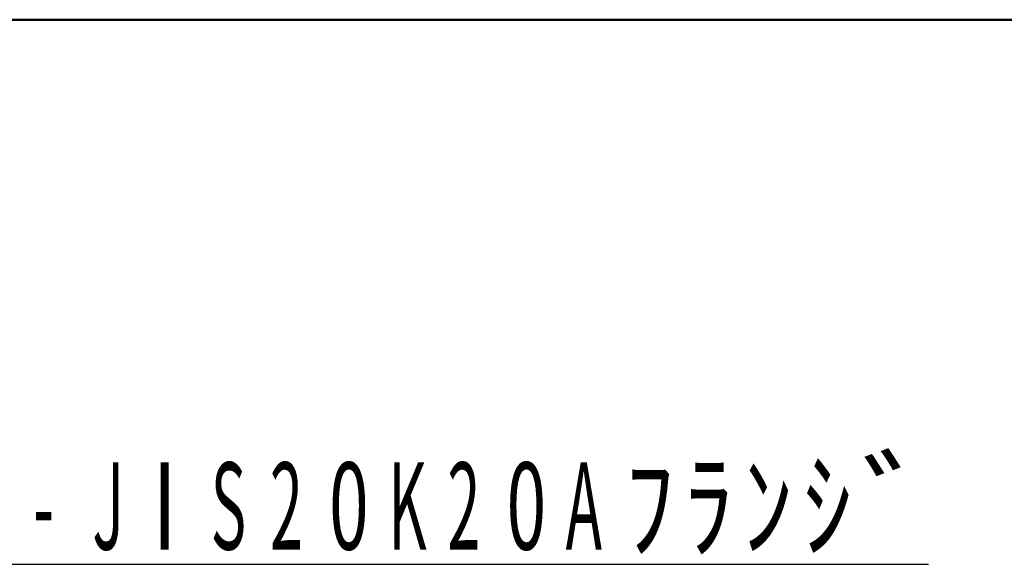
# Model space of a CAD drawing. Units: millimetres. Extents: x -384 to 12, y -7 to 286.
# Drawn here: x -253 to -213, y 255 to 277 of the extents above; entities that cross this region are included whole.
import ezdxf

# ---------------------------------------------------------------- set-up
doc = ezdxf.new("R2010")
doc.units = ezdxf.units.MM
doc.header["$LTSCALE"] = 0.171582
for name, color, linetype in [('0001_02', 7, 'Continuous'), ('0013_06', 7, 'Continuous'), ('0014_05', 7, 'Continuous')]:
    doc.layers.add(name, color=color, linetype=linetype)
doc.styles.get("Standard").update_dxf_attribs({"font": 'txt', "bigfont": 'extfont2'})

msp = doc.modelspace()

# ---------------------------------------------------------------- linework, layer by layer
at = {"layer": '0001_02', "color": 3, "linetype": 'Continuous', "lineweight": 50}
msp.add_line((-383.72521, 276.92284), (0, 276.92284), dxfattribs=at)
at = {"layer": '0013_06', "color": 7, "linetype": 'Continuous', "lineweight": 25}
msp.add_line((-257.2674, 255.04105), (-216.2814, 255.04105), dxfattribs=at)

# ---------------------------------------------------------------- texts
at = {"layer": '0014_05', "color": 7, "lineweight": 25, "char_height": 3.5, "attachment_point": 7}
for s, insert in [('\\A1;\\W1.2500;ﾞ', (-218.97311, 255.63505)), ('\\A1;\\W0.5000;J', (-249.86112, 255.63505)), ('\\A1;\\W0.7500;I', (-247.48512, 255.63505)), ('\\A1;\\W0.5000;S', (-245.10912, 255.63505)), ('\\A1;\\W0.5000;2', (-242.73312, 255.63505)), ('\\A1;\\W0.6000;0', (-240.35712, 255.63505)), ('\\A1;\\W0.5000;K', (-237.98112, 255.63505)), ('\\A1;\\W0.5000;2', (-235.60512, 255.63505)), ('\\A1;\\W0.6000;0', (-233.22912, 255.63505)), ('\\A1;\\W0.5000;A', (-230.85312, 255.63505)), ('\\A1;\\W0.8333;ﾗ', (-226.10111, 255.63505)), ('\\A1;\\W0.8333;ﾝ', (-223.72511, 255.63505)), ('\\A1;\\W0.8333;ｼ', (-221.34911, 255.63505)), ('\\A1;\\W0.8333;ﾌ', (-228.47711, 255.63505)), ('\\A1;\\W0.5000;-', (-252.23712, 255.63505))]:
    msp.add_mtext(s, dxfattribs=dict(at, insert=insert))

doc.saveas('drawing.dxf')
